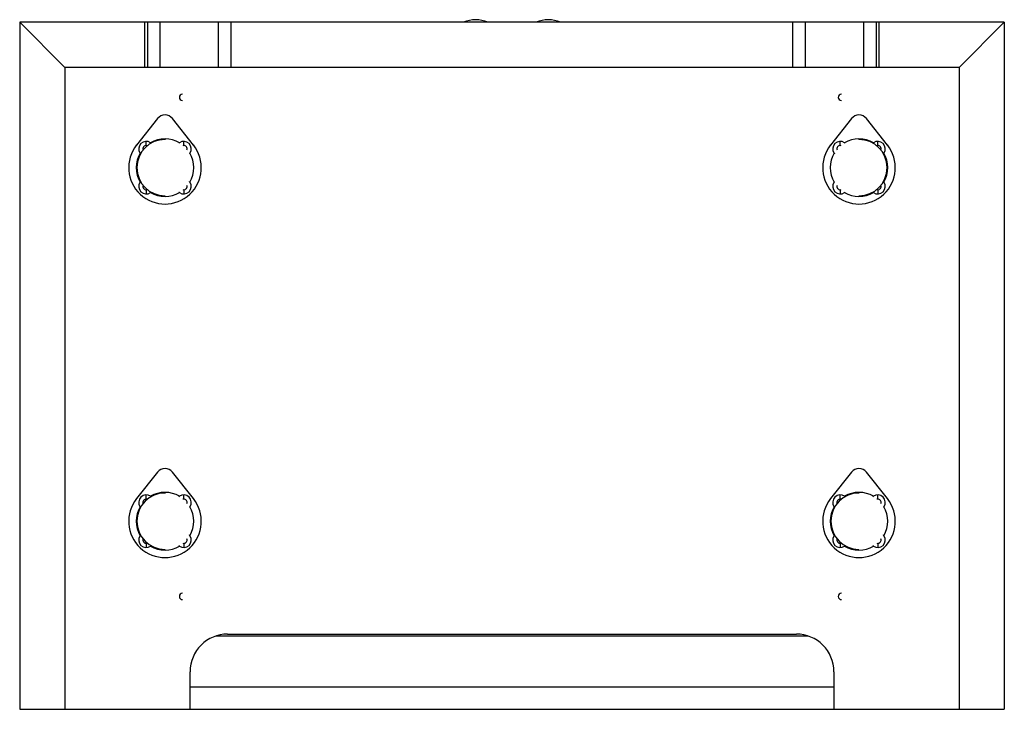
# Paper-space layout '_Bottom' of a CAD drawing. Units: millimetres. Extents: x -393 to 393, y -286 to 264.
import ezdxf

# ---------------------------------------------------------------- set-up
doc = ezdxf.new("R2010")
doc.units = ezdxf.units.MM

psp = doc.layouts.new('_Bottom')

# ---------------------------------------------------------------- linework, layer by layer
at = {"color": 7, "linetype": 'Continuous', "lineweight": 25}
for p, q in [((-393, 262), (-357, 226)), ((-393, 262), (-393, -286)), ((393, 262), (-393, 262)), ((-293, 226), (-293, 262)), ((-290.87, 262), (-290.87, 226)), ((-280.87, 226), (-280.87, 262)), ((-234.22, 226), (-234.22, 262)), ((-224.22, 226), (-224.22, 262)), ((224.22, 226), (224.22, 262)), ((234.22, 226), (234.22, 262)), ((280.87, 226), (280.87, 262)), ((290.87, 226), (290.87, 262)), ((293, 226), (293, 262)), ((393, 262), (357, 226)), ((393, 262), (393, -286)), ((-357, 226), (-357, -286)), ((357, 226), (-357, 226)), ((357, 226), (357, -286)), ((-282.87, 185.17), (-299.68, 164.07)), ((-254.32, 164.07), (-271.13, 185.17)), ((271.13, 185.17), (254.32, 164.07)), ((299.68, 164.07), (282.87, 185.17)), ((-292, 163.67), (-292, 167)), ((-277, 169), (-277, 168.5)), ((-262, 163.67), (-262, 167)), ((262, 163.67), (262, 167)), ((277, 169), (277, 168.5)), ((292, 163.67), (292, 167)), ((-291.12, 163.52), (-292, 163.67)), ((-262, 163.67), (-262.88, 163.52)), ((262.88, 163.52), (262, 163.67)), ((292, 163.67), (291.12, 163.52)), ((-292, 128.33), (-291.12, 128.48)), ((-292, 128.33), (-292, 125)), ((-262.88, 128.48), (-262, 128.33)), ((-262, 128.33), (-262, 125)), ((262, 128.33), (262.88, 128.48)), ((262, 128.33), (262, 125)), ((291.12, 128.48), (292, 128.33)), ((292, 128.33), (292, 125)), ((-282.87, -96.83), (-299.68, -117.93)), ((-254.32, -117.93), (-271.13, -96.83)), ((271.13, -96.83), (254.32, -117.93)), ((299.68, -117.93), (282.87, -96.83)), ((-292, -118.33), (-292, -115)), ((-277, -113), (-277, -113.5)), ((-262, -118.33), (-262, -115)), ((262, -118.33), (262, -115)), ((277, -113), (277, -113.5)), ((292, -118.33), (292, -115)), ((-291.12, -118.48), (-292, -118.33)), ((-262, -118.33), (-262.88, -118.48)), ((262.88, -118.48), (262, -118.33)), ((292, -118.33), (291.12, -118.48)), ((-292, -153.67), (-291.12, -153.52)), ((-292, -153.67), (-292, -157)), ((-262.88, -153.52), (-262, -153.67)), ((-262, -153.67), (-262, -157)), ((262, -153.67), (262.88, -153.52)), ((262, -153.67), (262, -157)), ((291.12, -153.52), (292, -153.67)), ((292, -153.67), (292, -157)), ((-236.37, -227.5), (236.37, -227.5)), ((-227, -226), (227, -226)), ((-257, -286), (-257, -256)), ((257, -256), (257, -286)), ((-257, -268), (257, -268)), ((-393, -286), (393, -286))]:
    psp.add_line(p, q, dxfattribs=at)
for centre, radius, start, end in [((-29, 239.66), 24.34, 66.61112, 113.38888), ((29, 239.66), 24.34, 66.61112, 113.38888), ((-263, 202), 2.5, 90, 270), ((263, 202), 2.5, 90, 270), ((-277, 180.5), 7.5, 38.54934, 141.45066), ((277, 180.5), 7.5, 38.54934, 141.45066), ((-277, 146), 22.5, 90, 270), ((-292, 161), 6, 54.72503, 215.27497), ((-277, 146), 23, 59.89929, 120.10071), ((-291.2, 162.04), 4.69, 46.51493, 55.34971), ((-262.24, 161.34), 5.58, 125.23409, 131.24896), ((-262, 161), 6, 324.72503, 125.27497), ((262, 161), 6, 54.72503, 215.27497), ((277, 146), 23, 59.89929, 120.10071), ((262.8, 162.04), 4.69, 46.51493, 55.34971), ((277, 146), 22.5, 270, 90), ((291.76, 161.34), 5.58, 125.23409, 131.24896), ((292, 161), 6, 324.72503, 125.27497), ((-277, 146), 29, 141.45066, 38.54934), ((-277, 146), 23, 149.89929, 210.10071), ((-293.02, 160.21), 4.71, 214.64386, 223.25838), ((-292, 161), 2.67, 90, 199.32096), ((-262, 161), 2.67, 340.67904, 90), ((-261.05, 160.26), 4.8, 317.33758, 325.36551), ((-277, 146), 23, 329.89929, 30.10071), ((277, 146), 29, 141.45066, 38.54934), ((277, 146), 23, 149.89929, 210.10071), ((260.98, 160.21), 4.71, 214.64386, 223.25838), ((262, 161), 2.67, 90, 199.32096), ((292, 161), 2.67, 340.67904, 90), ((292.95, 160.26), 4.8, 317.33758, 325.36551), ((277, 146), 23, 329.89929, 30.10071), ((-292, 131), 6, 144.72503, 305.27497), ((-292.95, 131.74), 4.8, 137.33758, 145.36551), ((-262, 131), 6, 234.72503, 35.27497), ((-260.98, 131.79), 4.71, 34.64386, 43.25838), ((262, 131), 6, 144.72503, 305.27497), ((261.05, 131.74), 4.8, 137.33758, 145.36551), ((292, 131), 6, 234.72503, 35.27497), ((293.02, 131.79), 4.71, 34.64386, 43.25838), ((-292, 131), 2.67, 160.67904, 270), ((-291.76, 130.66), 5.58, 305.23409, 311.24896), ((-277, 146), 23, 239.89929, 300.10071), ((-262.8, 129.96), 4.69, 226.51493, 235.34971), ((-262, 131), 2.67, 270, 19.32096), ((262, 131), 2.67, 160.67904, 270), ((262.24, 130.66), 5.58, 305.23409, 311.24896), ((277, 146), 23, 239.89929, 300.10071), ((291.2, 129.96), 4.69, 226.51493, 235.34971), ((292, 131), 2.67, 270, 19.32096), ((-277, -101.5), 7.5, 38.54934, 141.45066), ((277, -101.5), 7.5, 38.54934, 141.45066), ((-277, -136), 22.5, 90, 270), ((-292, -121), 6, 54.72503, 215.27497), ((-277, -136), 23, 59.89929, 120.10071), ((-291.2, -119.96), 4.69, 46.51493, 55.34971), ((-262.24, -120.66), 5.58, 125.23409, 131.24896), ((-262, -121), 6, 324.72503, 125.27497), ((277, -136), 22.5, 90, 270), ((262, -121), 6, 54.72503, 215.27497), ((277, -136), 23, 59.89929, 120.10071), ((262.8, -119.96), 4.69, 46.51493, 55.34971), ((291.76, -120.66), 5.58, 125.23409, 131.24896), ((292, -121), 6, 324.72503, 125.27497), ((-277, -136), 29, 141.45066, 38.54934), ((-277, -136), 23, 149.89929, 210.10071), ((-293.02, -121.79), 4.71, 214.64386, 223.25838), ((-292, -121), 2.67, 90, 199.32096), ((-262, -121), 2.67, 340.67904, 90), ((-261.05, -121.74), 4.8, 317.33758, 325.36551), ((-277, -136), 23, 329.89929, 30.10071), ((277, -136), 29, 141.45066, 38.54934), ((277, -136), 23, 149.89929, 210.10071), ((260.98, -121.79), 4.71, 214.64386, 223.25838), ((262, -121), 2.67, 90, 199.32096), ((292, -121), 2.67, 340.67904, 90), ((292.95, -121.74), 4.8, 317.33758, 325.36551), ((277, -136), 23, 329.89929, 30.10071), ((-292, -151), 6, 144.72503, 305.27497), ((-292.95, -150.26), 4.8, 137.33758, 145.36551), ((-262, -151), 6, 234.72503, 35.27497), ((-260.98, -150.21), 4.71, 34.64386, 43.25838), ((262, -151), 6, 144.72503, 305.27497), ((261.05, -150.26), 4.8, 137.33758, 145.36551), ((292, -151), 6, 234.72503, 35.27497), ((293.02, -150.21), 4.71, 34.64386, 43.25838), ((-292, -151), 2.67, 160.67904, 270), ((-291.76, -151.34), 5.58, 305.23409, 311.24896), ((-277, -136), 23, 239.89929, 300.10071), ((-262.8, -152.04), 4.69, 226.51493, 235.34971), ((-262, -151), 2.67, 270, 19.32096), ((262, -151), 2.67, 160.67904, 270), ((262.24, -151.34), 5.58, 305.23409, 311.24896), ((277, -136), 23, 239.89929, 300.10071), ((291.2, -152.04), 4.69, 226.51493, 235.34971), ((292, -151), 2.67, 270, 19.32096), ((-263, -196), 2.5, 90, 270), ((263, -196), 2.5, 90, 270), ((-227, -256), 30, 90, 180), ((227, -256), 30, 0, 90)]:
    psp.add_arc(centre, radius, start, end, dxfattribs=at)

doc.saveas('drawing.dxf')
